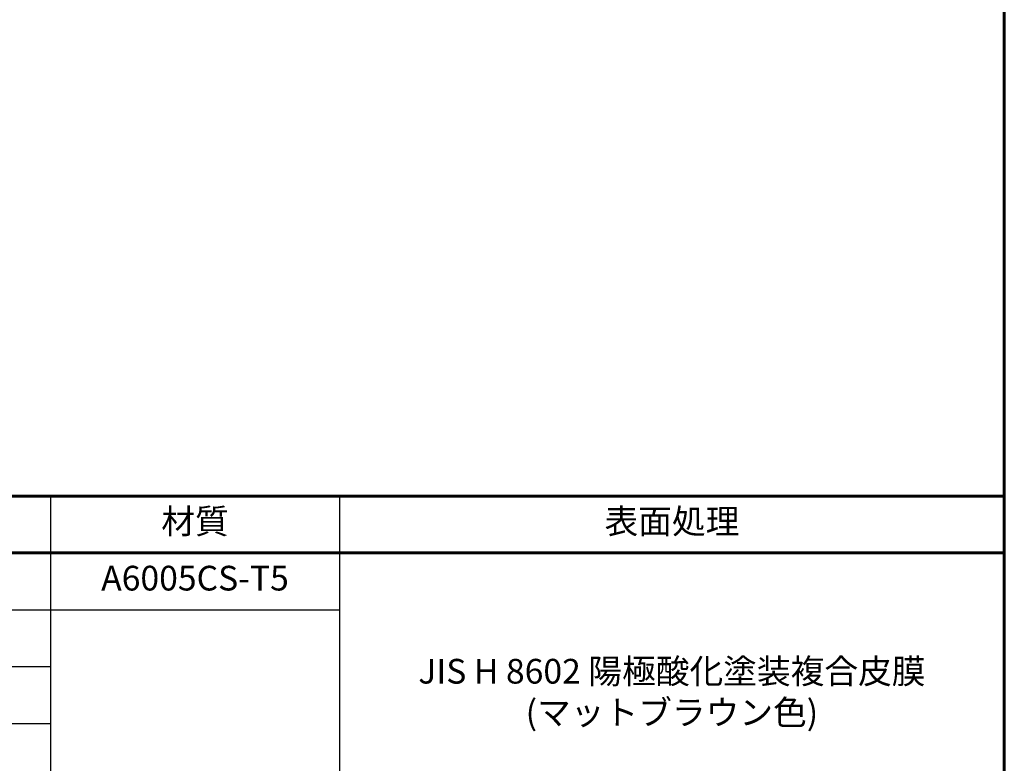
# Model space of a CAD drawing. Extents: x 0 to 420, y 0 to 297.
# Drawn here: x 330 to 410, y 60 to 120 of the extents above; entities that cross this region are included whole.
import ezdxf
from ezdxf.enums import TextEntityAlignment as Align

# ---------------------------------------------------------------- set-up
doc = ezdxf.new("R2010")
doc.units = 0
doc.styles.add('MSゴシック', font='txt')
doc.styles.add('高さなしMSゴシック', font='txt')

# ---------------------------------------------------------------- blocks, each defined once
blk = doc.blocks.new('*T9')
at = {"color": 0, "lineweight": 60}
for p, q in [((0, 0), (158, 0)), ((0, 0), (0, -59.8)), ((158, 0), (158, -59.8)), ((0, -4.6), (158, -4.6))]:
    blk.add_line(p, q, dxfattribs=at)
at = {"color": 0, "linetype": 'ByBlock', "lineweight": -2}
for p, q in [((9.817, 0), (9.817, -59.8)), ((43.595, 0), (43.595, -59.8)), ((80.81, 0), (80.81, -59.8)), ((104.203, 0), (104.203, -59.8)), ((0, -9.2), (104.203, -9.2)), ((0, -13.8), (80.81, -13.8)), ((0, -18.4), (80.81, -18.4)), ((0, -23), (80.81, -23)), ((0, -27.6), (80.81, -27.6)), ((104.203, -27.6), (158, -27.6)), ((0, -32.2), (80.81, -32.2)), ((0, -36.8), (80.81, -36.8)), ((0, -41.4), (158, -41.4)), ((0, -46), (158, -46)), ((0, -50.6), (80.81, -50.6)), ((0, -55.2), (80.81, -55.2)), ((0, -59.8), (158, -59.8))]:
    blk.add_line(p, q, dxfattribs=at)
at = {"color": 0, "linetype": 'Continuous'}
blk.add_line((125.898, -52.895), (138.893, -52.895), dxfattribs=at)
at = {"color": 0, "char_height": 2, "attachment_point": 5, "style": '高さなしMSゴシック'}
for s, insert, width in [('部番', (4.909, -2.3), 9.21716), ('名称', (26.706, -2.3), 33.17778), ('形状', (62.203, -2.3), 36.61519), ('材質', (92.506, -2.3), 22.79241), ('表面処理', (131.101, -2.3), 53.19747), ('(1)', (4.909, -6.9), 9.21716), ('支柱', (26.706, -6.9), 33.17778), ('141×26', (62.203, -6.9), 36.61519), ('A6005CS-T5', (92.506, -6.9), 22.79241), ('(2)', (4.909, -11.5), 9.21716), ('笠木', (26.706, -11.5), 33.17778), ('75×60×3.1t', (62.203, -11.5), 36.61519), ('JIS H 8602 陽極酸化塗装複合皮膜\\P(マットブラウン色)', (131.101, -16.1), 53.19747), ('(3)', (4.909, -16.1), 9.21716), ('笠木レール', (26.706, -16.1), 33.17778), ('63×15', (62.203, -16.1), 36.61519), ('(4)', (4.909, -20.7), 9.21716), ('横桟', (26.706, -20.7), 33.17778), ('50×30×2.0t', (62.203, -20.7), 36.61519), ('(5)', (4.909, -25.3), 9.21716), ('格子', (26.706, -25.3), 33.17778), ('30×18', (62.203, -25.3), 36.61519), ('A6063S-T5', (92.506, -25.3), 22.79241), ('(6)', (4.909, -29.9), 9.21716), ('横桟クリップ', (26.706, -29.9), 33.17778), ('L 50×25×4.0t', (62.203, -29.9), 36.61519), ('(7)', (4.909, -34.5), 9.21716), ('笠木クリップ', (26.706, -34.5), 33.17778), ('L 50×35×4.0t', (62.203, -34.5), 36.61519), ('ポリエステル系粉体塗装(MB色)', (131.101, -34.5), 53.19747), ('(8)', (4.909, -39.1), 9.21716), ('フレーム', (26.706, -39.1), 33.17778), ('60×30×3.0t', (62.203, -39.1), 36.61519), ('(9)', (4.909, -43.7), 9.21716), ('表示板', (26.706, -43.7), 33.17778), ('アルミ材', (92.506, -43.7), 22.79241), ('デジタル印刷', (131.101, -43.7), 53.19747), ('PL 2.0t', (62.203, -43.7), 36.61519), ('(10)', (4.909, -48.3), 9.21716), ('六角穴付ボタンボルト', (26.706, -48.3), 33.17778), ('M6×20 B,W,SW', (62.203, -48.3), 36.61519), ('(11)', (4.909, -52.9), 9.21716), ('六角穴付ボルト', (26.706, -52.9), 33.17778), ('M8×15 B,W,SW', (62.203, -52.9), 36.61519), ('SUS', (92.506, -52.9), 22.79241), ('{\u3000\u3000\u3000\u3000\u3000}', (131.101, -52.9), 53.19747), ('(12)', (4.909, -57.5), 9.21716), ('トラスビス', (26.706, -57.5), 33.17778), ('M5×12 B', (62.203, -57.5), 36.61519)]:
    blk.add_mtext(s, dxfattribs=dict(at, insert=insert, width=width))
blk = doc.blocks.new('A3規格図枠')
at = {"lineweight": 60}
blk.add_line((410, 287), (410, 10), dxfattribs=at)
at = {"style": 'MSゴシック', "flags": 8}
for tag, p in [('作図者', (344.5, 19)), ('製作日', (363, 19))]:
    blk.add_attdef(tag, text='', height=2.5, dxfattribs=at).set_placement(p, align=Align.MIDDLE_CENTER)
at = {"style": 'MSゴシック'}
blk.add_attdef('製品名', text='', height=6, dxfattribs=at).set_placement((296.5, 16), align=Align.MIDDLE_CENTER)
at = {"style": 'MSゴシック', "flags": 8}
blk.add_attdef('検図者', text='', height=2.5, dxfattribs=at).set_placement((344.5, 13), align=Align.MIDDLE)

msp = doc.modelspace()

# ---------------------------------------------------------------- block references
for name, p in [('A3規格図枠', (0, 0)), ('*T9', (252, 81.8))]:
    msp.add_blockref(name, p)

doc.saveas('drawing.dxf')
